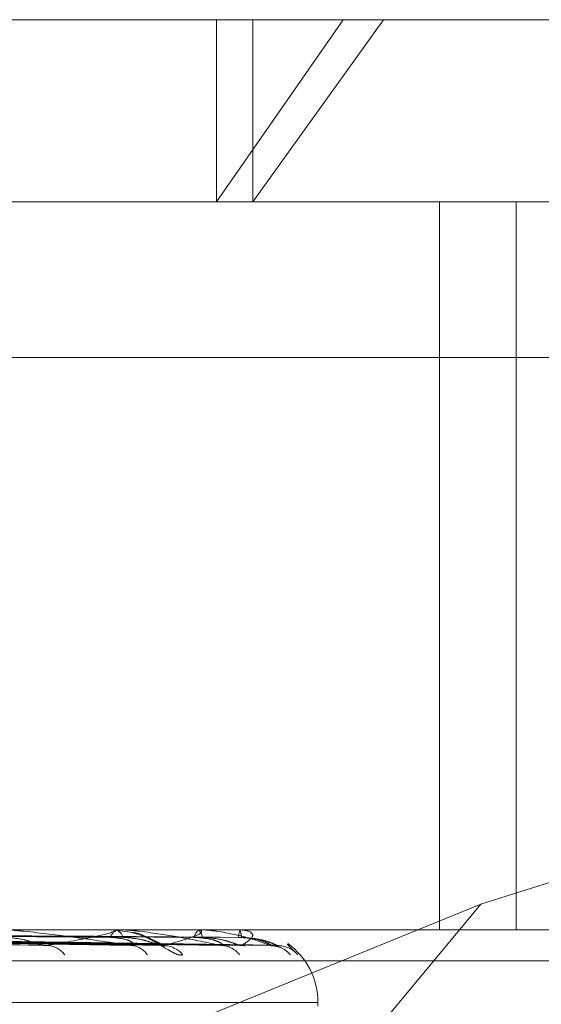
# Model space of a CAD drawing. Units: inches. Extents: x 0 to 23.4, y 0 to 16.5.
# Drawn here: x 4.1 to 4.1, y 2.7 to 2.7 of the extents above; entities that cross this region are included whole.
import ezdxf

# ---------------------------------------------------------------- set-up
doc = ezdxf.new("R2010")
doc.units = ezdxf.units.IN
doc.header["$MEASUREMENT"] = 0
doc.linetypes.add('HIDDEN', pattern=[0.07500000000000001, 0.05, -0.025])

msp = doc.modelspace()

# ---------------------------------------------------------------- linework, layer by layer
at = {"color": 7, "linetype": 'HIDDEN', "lineweight": 0}
for p, q in [((3.9995814629, 2.7134774529), (4.0822020678, 2.7134774529)), ((4.0822020678, 2.7134774529), (4.078777812, 2.7085561931)), ((4.078777812, 2.7134774529), (4.078777812, 2.7085561931)), ((4.079759716, 2.7085561931), (4.0832942981, 2.7134774529)), ((4.079759716, 2.7134774529), (4.079759716, 2.7085561931)), ((4.0822020678, 2.7134774529), (4.0970224078, 2.7134774529)), ((4.078777812, 2.7085561931), (4.0045027227, 2.7085561931)), ((4.0921011479, 2.7085561931), (4.078777812, 2.7085561931)), ((4.084811491, 2.7085561931), (4.084811491, 2.6888711537)), ((4.0868783399, 2.7085561931), (4.0868783399, 2.6888711537)), ((4.0053994412, 2.7043442443), (4.1012161225, 2.7043442443)), ((4.0859221284, 2.6895642686), (4.0989320388, 2.6936782083)), ((4.0859221284, 2.6895642686), (4.0600518534, 2.679028634)), ((4.06085105, 2.6593435947), (4.0859221284, 2.6895642686)), ((4.0067305658, 2.6888711537), (4.0903919831, 2.6888711537)), ((4.075948754, 2.6888683447), (4.0727890783, 2.6888683447)), ((4.0759786873, 2.6888711537), (4.0760156555, 2.6888711537)), ((4.0765131785, 2.6887982316), (4.0760175959, 2.6888602853)), ((4.0782060825, 2.6888683447), (4.0760226802, 2.6888683447)), ((4.0761760794, 2.6888711537), (4.0761399079, 2.6888711537)), ((4.078224697, 2.6888711537), (4.0782476113, 2.6888711537)), ((4.0793825972, 2.6888683447), (4.0782546361, 2.6888683447)), ((4.0783460601, 2.6888711537), (4.0783240058, 2.6888711537)), ((4.0793892201, 2.6888711537), (4.0793972525, 2.6888711537)), ((4.0794357758, 2.6888683447), (4.0794042772, 2.6888683447)), ((4.0794301678, 2.6888711537), (4.0794230278, 2.6888711537)), ((4.0602147348, 2.6886948913), (4.074058218, 2.6884538878)), ((4.0611781989, 2.6886942079), (4.076535159, 2.6884526435)), ((4.0616500265, 2.6886947476), (4.0772419618, 2.688453627)), ((4.0623122879, 2.688694323), (4.0789446485, 2.6884528539)), ((4.0626023715, 2.6886946304), (4.0793792074, 2.6884534141)), ((4.062939579, 2.6886944262), (4.0802461986, 2.6884530424)), ((4.063037451, 2.6886945262), (4.0803928171, 2.6884532246)), ((4.0806908259, 2.6884770074), (4.080974462, 2.6881917132)), ((4.1006049046, 2.688028764), (4.0047882233, 2.688028764)), ((4.0815203223, 2.6869026498), (4.0152979244, 2.6869026498)), ((4.0815204393, 2.6868046331), (4.0815204393, 2.6869026498))]:
    msp.add_line(p, q, dxfattribs=at)
at = {"color": 7, "linetype": 'HIDDEN', "lineweight": 0, "flags": 128}
msp.add_lwpolyline([(4.07944652, 2.6884436944), (4.079523344, 2.6884390707), (4.0795638376, 2.6884332879)], dxfattribs=at)
at = {"color": 7, "linetype": 'HIDDEN', "lineweight": 0}
for centre, radius, start, end in [((4.0761920683, 2.6885753599), 0.0003003575771269, 100.0007413697, 163.0592034307), ((4.0759787689, 2.6887093931), 0.0001617606598128, 90.0289220084, 100.6932961337), ((4.0759637172, 2.6885747052), 0.0003009640023232, 17.0359598706, 80.0625496945), ((4.0784229395, 2.6886483273), 0.0002438021906917, 113.9409674735, 176.5781457284), ((4.0782248506, 2.6888070556), 6.40983175268e-05, 90.1372559406, 107.0257366028), ((4.0781492434, 2.6886478927), 0.0002439707413825, 3.5217330297, 66.2219022131), ((4.0797401802, 2.6886875441), 0.0003664671433642, 149.9320848667, 183.8591905118), ((4.0793896862, 2.6888608429), 1.0321347592e-05, 92.5877903578, 133.3793099986), ((4.0790849213, 2.688687392), 0.0003623798516333, 356.1213220598, 30.470659027), ((4.0794296158, 2.6888630492), 8.1232751412e-06, 40.6840971159, 86.1034465534), ((4.0795519353, 2.6869026498), 0.0019685039370075, 0, 54.1566710353), ((4.0741697608, 2.687819475), 0.0006246167819756, 36.5801406712, 87.9560660144), ((4.0764423635, 2.6878946987), 0.0005491707466113, 32.7409658314, 88.5532234705), ((4.0773309394, 2.6877488104), 0.0006950088155432, 39.5879734066, 88.9142399899), ((4.0788933331, 2.6878052478), 0.0006384882456787, 37.2491415167, 89.3458569985), ((4.0802347938, 2.6877390114), 0.0007046961160896, 39.9715481312, 89.6499074728), ((4.0804189, 2.6877052971), 0.0007384102839976, 41.2034077235, 89.6597929082)]:
    msp.add_arc(centre, radius, start, end, dxfattribs=at)
for points, knots in [([(4.061314133778998, 2.688780818913526), (4.061749168532759, 2.688777396990079), (4.063924342783475, 2.688760287369055), (4.068785847851887, 2.688721388448307), (4.073216797045883, 2.688684971038699), (4.075904744286444, 2.688662879141145)], [0, 0, 0, 0, 0.0895371415801398, 0.4476858070866754, 1, 1, 1, 1]), ([(4.061531899890314, 2.688780818913525), (4.061971634540321, 2.688777396990079), (4.064170308277477, 2.688760287369054), (4.069078811956536, 2.688721388448306), (4.07354322675745, 2.688684971038699), (4.076251475243145, 2.688662879141144)], [0, 0, 0, 0, 0.0895371415802671, 0.4476858070867419, 1, 1, 1, 1]), ([(4.062399125739984, 2.688780818913526), (4.062869835293307, 2.688777396990079), (4.06522338358136, 2.688760287369055), (4.07048227077334, 2.688721388448307), (4.075273231132917, 2.6886849710387), (4.078179571989995, 2.688662879141145)], [0, 0, 0, 0, 0.0895371415801958, 0.4476858070867952, 1, 1, 1, 1]), ([(4.062533015422111, 2.688780818913525), (4.06300661462438, 2.688777396990079), (4.065374611160369, 2.688760287369055), (4.070662394625523, 2.688721388448307), (4.075473930727784, 2.688684971038699), (4.078392753450116, 2.688662879141144)], [0, 0, 0, 0, 0.0895371415800014, 0.4476858070866366, 1, 1, 1, 1]), ([(4.06297460850931, 2.688780818913526), (4.063463980192518, 2.688777396990079), (4.065910839150661, 2.688760287369055), (4.071377038581199, 2.688721388448307), (4.076354852316229, 2.6886849710387), (4.079374544058852, 2.688662879141145)], [0, 0, 0, 0, 0.0895371415801589, 0.4476858070867409, 1, 1, 1, 1]), ([(4.063019782640282, 2.688780818913526), (4.063510129285697, 2.688777396990079), (4.065961863055959, 2.688760287369055), (4.071437812035587, 2.688721388448307), (4.076422567988122, 2.6886849710387), (4.079446471088984, 2.688662879141145)], [0, 0, 0, 0, 0.0895371415802318, 0.4476858070867891, 1, 1, 1, 1]), ([(4.076456229180375, 2.688443694384608), (4.075945962527618, 2.688520485412132), (4.075089846146247, 2.688649324042387), (4.073969227941932, 2.68878896033088), (4.073323645202791, 2.688851979073974), (4.07315046969412, 2.688864257398392), (4.073080023552427, 2.688867799963305), (4.073050915933555, 2.688868177478436), (4.07303802326126, 2.688868344691663)], [0, 0, 0, 0, 0.5273188798742817, 0.8847263069754663, 0.9590362595959252, 0.9800473728111381, 0.9911623590753896, 1, 1, 1, 1]), ([(4.074192038305518, 2.688443694384608), (4.074630424175033, 2.688520485412132), (4.075365940247318, 2.688649324042387), (4.075947376182007, 2.68878896033088), (4.076053277275129, 2.688851979073974), (4.076020870410077, 2.688864257398392), (4.075988598469077, 2.688867799963305), (4.075960984896213, 2.688868177478436), (4.075948753983495, 2.688868344691663)], [0, 0, 0, 0, 0.5273188798747249, 0.8847263069760686, 0.9590362595970001, 0.9800473728112981, 0.9911623590748739, 1, 1, 1, 1]), ([(4.078900622563226, 2.688443694384608), (4.078534885787414, 2.688520485412132), (4.077921259081948, 2.688649324042387), (4.077038714085075, 2.688788960330883), (4.076482627378248, 2.688851979073974), (4.076320806284516, 2.688864257398393), (4.076251007466692, 2.688867799963306), (4.076219196504097, 2.688868177478437), (4.076205106436547, 2.688868344691663)], [0, 0, 0, 0, 0.5273188798745925, 0.8847263069756202, 0.9590362595964375, 0.980047372810987, 0.9911623590752738, 1, 1, 1, 1]), ([(4.077866545831085, 2.688191713232294), (4.077830492361413, 2.688186223704715), (4.07778979544523, 2.688180027162585), (4.077679002745858, 2.688214519933658), (4.077594608882278, 2.688255432157908), (4.077422666116248, 2.68835319414534), (4.077196142469145, 2.688493058787118), (4.07685581175681, 2.688683450838495), (4.076612297304732, 2.688760198057397), (4.07649394772517, 2.688797497696133)], [0, 0, 0, 0, 0.1540762093007554, 0.1739201977653629, 0.3272195700204997, 0.3634416598894729, 0.5639092258695328, 0.7880570975215472, 1, 1, 1, 1]), ([(4.07731587566338, 2.688438283442887), (4.077332584324207, 2.68843860241058), (4.077374257921382, 2.688439397957948), (4.077403087323002, 2.688429823005098), (4.077396545776578, 2.688431768682365), (4.077356819497249, 2.688447162541547), (4.077278585837027, 2.688483807267554), (4.077135483354025, 2.688556757470855), (4.076890597162154, 2.688670827159078), (4.076668875759397, 2.688780235014465), (4.076524538500735, 2.688796918576738), (4.076513178526052, 2.688798231646189)], [0, 0, 0, 0, 0.0561981676839749, 0.1401656198764868, 0.2076797689873038, 0.2760402590928307, 0.3686023956833577, 0.4850407187109601, 0.6747231672870845, 0.9743992880390436, 0.9999999999999999, 0.9999999999999999, 0.9999999999999999, 0.9999999999999999]), ([(4.077344109045446, 2.688443694384608), (4.077630521561016, 2.688520485412132), (4.078111059423102, 2.688649324042389), (4.078398588161976, 2.688788960330879), (4.078359107522359, 2.688851979073975), (4.07829405755297, 2.688864257398392), (4.078250501513561, 2.688867799963305), (4.078219717629919, 2.688868177478436), (4.078206082487673, 2.688868344691663)], [0, 0, 0, 0, 0.5273188798733208, 0.884726306975841, 0.9590362595952974, 0.9800473728106619, 0.9911623590750519, 1, 1, 1, 1]), ([(4.08023909966499, 2.688443694384608), (4.080031111446123, 2.688520485412133), (4.079682152484485, 2.688649324042389), (4.079069578170685, 2.68878896033088), (4.078623085918626, 2.688851979073976), (4.078478467875786, 2.688864257398393), (4.078411839092965, 2.688867799963306), (4.078378474517715, 2.688868177478437), (4.078363696306661, 2.688868344691663)], [0, 0, 0, 0, 0.5273188798745828, 0.8847263069754222, 0.9590362595956409, 0.980047372811343, 0.9911623590751106, 1, 1, 1, 1]), ([(4.079446519958277, 2.688443694384608), (4.079570607425351, 2.688520485412132), (4.079778799186875, 2.688649324042388), (4.079762028692144, 2.688788960330879), (4.079578593252989, 2.688851979073975), (4.07948325125464, 2.688864257398393), (4.079429985345558, 2.688867799963305), (4.079397143760907, 2.688868177478437), (4.079382597198703, 2.688868344691663)], [0, 0, 0, 0, 0.5273188798740366, 0.8847263069755562, 0.9590362595957445, 0.9800473728107494, 0.9911623590747851, 1, 1, 1, 1]), ([(4.060299479040409, 2.688693334689113), (4.060693133497914, 2.688686492551632), (4.062661408521297, 2.68865228181668), (4.067299202051863, 2.688570054919407), (4.071528286260076, 2.688492526696975), (4.074192038305518, 2.688443694384608)], [0, 0, 0, 0, 0.0846963374233644, 0.4234822757478421, 0.9999999999999999, 0.9999999999999999, 0.9999999999999999, 0.9999999999999999]), ([(4.06111066092749, 2.688693334689114), (4.061542767230578, 2.688686492551633), (4.063703301749108, 2.68865228181668), (4.068813104908128, 2.688570054919408), (4.073502526645664, 2.688492526696975), (4.076456229180375, 2.688443694384608)], [0, 0, 0, 0, 0.0846963374234596, 0.4234822757478028, 1, 1, 1, 1]), ([(4.061710630177408, 2.688693334689113), (4.062153048773182, 2.688686492551633), (4.064365144826816, 2.68865228181668), (4.069581398994535, 2.688570054919408), (4.074344192318086, 2.688492526696975), (4.077344109045446, 2.688443694384608)], [0, 0, 0, 0, 0.0846963374234488, 0.4234822757478243, 1, 1, 1, 1]), ([(4.062268275553791, 2.688693334689114), (4.062737127794405, 2.688686492551633), (4.065081392255944, 2.68865228181668), (4.070622128504817, 2.688570054919408), (4.075701379948173, 2.688492526696976), (4.078900622563226, 2.688443694384608)], [0, 0, 0, 0, 0.0846963374234996, 0.4234822757476739, 0.9999999999999999, 0.9999999999999999, 0.9999999999999999, 0.9999999999999999]), ([(4.062637156146227, 2.688693334689113), (4.06311234871951, 2.688686492551633), (4.065488314888463, 2.688652281816679), (4.071094500676886, 2.688570054919408), (4.07621886335573, 2.688492526696975), (4.079446519958277, 2.688443694384608)], [0, 0, 0, 0, 0.0846963374235424, 0.423482275747657, 0.9999999999999999, 0.9999999999999999, 0.9999999999999999, 0.9999999999999999]), ([(4.062921110255087, 2.688693334689114), (4.063409762891667, 2.688686492551633), (4.065853029470651, 2.68865228181668), (4.071624442165096, 2.688570054919408), (4.076909945933249, 2.688492526696976), (4.08023909966499, 2.688443694384608)], [0, 0, 0, 0, 0.084696337423469, 0.423482275747685, 0.9999999999999999, 0.9999999999999999, 0.9999999999999999, 0.9999999999999999]), ([(4.063045569884324, 2.688693334689114), (4.063536361737413, 2.688686492551633), (4.06599032441381, 2.688652281816679), (4.071783819661779, 2.68857005491941), (4.077084543877305, 2.688492526696976), (4.080423284435843, 2.688443694384608)], [0, 0, 0, 0, 0.0846963374233884, 0.4234822757477533, 0.9999999999999999, 0.9999999999999999, 0.9999999999999999, 0.9999999999999999]), ([(4.073100027841548, 2.688662879141116), (4.073249759095748, 2.688650762493268), (4.073453623374403, 2.688634265258362), (4.073746682687298, 2.688548144951834), (4.073912697091942, 2.688495230237315), (4.074021340140579, 2.688460404981593), (4.074055648606727, 2.688455264141419), (4.074058297265416, 2.688454867261799)], [0, 0, 0, 0, 0.5037669684511777, 0.6858961422708018, 0.8695911170339616, 0.9899322627969547, 1, 1, 1, 1]), ([(4.075904744286426, 2.688662879141116), (4.076061779420865, 2.688650744707049), (4.076275588184952, 2.688634223255591), (4.076474136513627, 2.688548197653084), (4.076538182193054, 2.688495054234469), (4.07655229152772, 2.688459960434711), (4.076536947978489, 2.688454705543564), (4.076535098804797, 2.688454072234652)], [0, 0, 0, 0, 0.5005519426080971, 0.681518773446015, 0.8640414123319451, 0.9836145444729133, 1, 1, 1, 1]), ([(4.076251475243163, 2.688662879141115), (4.076418228790552, 2.688650758681426), (4.076645269509825, 2.688634256256567), (4.076949025714281, 2.688548156246464), (4.077110985309424, 2.688495192517385), (4.077211632439055, 2.688460314480742), (4.077239611734461, 2.688455150320445), (4.077242030466032, 2.688454703893279)], [0, 0, 0, 0, 0.5031029523704504, 0.6849920614232609, 0.8684449075356928, 0.9886274314368011, 1, 1, 1, 1]), ([(4.078179571989983, 2.688662879141116), (4.078351346806872, 2.688650747645), (4.078585224158149, 2.688634230193665), (4.078824007741437, 2.688548188947823), (4.078915872116339, 2.688495083306848), (4.078951503856631, 2.688460037904832), (4.078945320952636, 2.688454802803053), (4.07894462023131, 2.688454209498117)], [0, 0, 0, 0, 0.501104090892048, 0.6822705424197536, 0.8649945181764973, 0.9846995489131991, 1, 1, 1, 1]), ([(4.078392753450125, 2.688662879141116), (4.078570503434931, 2.688650755603136), (4.078812516183884, 2.688634248987079), (4.079115985138308, 2.688548165367556), (4.079268049808091, 2.688495162056292), (4.079356886329616, 2.688460239557435), (4.079377337542214, 2.688455056132233), (4.079379258497606, 2.688454569259949)], [0, 0, 0, 0, 0.5025570455840219, 0.6842487904643902, 0.8675025756213233, 0.9875546919049174, 1, 1, 1, 1]), ([(4.079374544058848, 2.688662879141116), (4.079554850940943, 2.688650750300011), (4.079800344993945, 2.688634236463564), (4.080070729459399, 2.688548181080924), (4.08018710224118, 2.688495109579403), (4.080242825781733, 2.688460106488548), (4.080245874355401, 2.688454888934924), (4.080246200091605, 2.688454331445981)], [0, 0, 0, 0, 0.5015956543388302, 0.6829398230452576, 0.8658430438512993, 0.9856655005313683, 1, 1, 1, 1]), ([(4.079446471088988, 2.688662879141116), (4.079628793977597, 2.688650752887879), (4.07987703289316, 2.688634242574905), (4.080169242104871, 2.688548173412967), (4.080305926302229, 2.688495135187563), (4.080379600824917, 2.68846017206722), (4.080391635384959, 2.688454971319051), (4.080392845326669, 2.688454448441429)], [0, 0, 0, 0, 0.5020681622521713, 0.6835831589036222, 0.8666586762973978, 0.9865940068740987, 1, 1, 1, 1]), ([(4.074058297265416, 2.688454867261799), (4.074090007163552, 2.688448609920912), (4.074144209651159, 2.688437914098415), (4.074178011456253, 2.688441999183177), (4.074192038305552, 2.688443694384608)], [0, 0, 0, 0, 0.5850266203093674, 1, 1, 1, 1]), ([(4.076535098804797, 2.688454072234652), (4.07652667295255, 2.688448217224819), (4.07651190261737, 2.688437953520309), (4.07647295767737, 2.688441969396243), (4.076456229180415, 2.688443694384607)], [0, 0, 0, 0, 0.5704577550736578, 1, 1, 1, 1]), ([(4.077242030466032, 2.688454703893279), (4.077268251108935, 2.688448529392687), (4.07731329492661, 2.68843792236524), (4.077335027366156, 2.68844199322842), (4.077344109045484, 2.688443694384606)], [0, 0, 0, 0, 0.5821141336606899, 1, 1, 1, 1]), ([(4.078944620231311, 2.688454209498117), (4.078943276905911, 2.688448285173281), (4.078940932720566, 2.688437946862499), (4.078912683632204, 2.688441974687514), (4.078900622563268, 2.688443694384608)], [0, 0, 0, 0, 0.5730457287040561, 0.9999999999999999, 0.9999999999999999, 0.9999999999999999, 0.9999999999999999]), ([(4.079379258497606, 2.688454569259949), (4.07939921905831, 2.688448462965527), (4.079433652636554, 2.688437929114806), (4.079442712108468, 2.688441988257864), (4.079446519958321, 2.688443694384607)], [0, 0, 0, 0, 0.579683022295754, 1, 1, 1, 1]), ([(4.080246200091605, 2.688454331445981), (4.08025213177474, 2.68844834548698), (4.080262442026882, 2.688437940894354), (4.080246057755211, 2.688441979335193), (4.080239099665034, 2.688443694384608)], [0, 0, 0, 0, 0.5753189207063701, 1, 1, 1, 1]), ([(4.08025025171044, 2.688435461737656), (4.080282611391482, 2.688436003408154), (4.080363974489155, 2.688437365349565), (4.080456273031047, 2.688410560563103), (4.080498682431346, 2.688391661666636), (4.080507698791166, 2.688387643707185)], [0, 0, 0, 0, 0.3420888663005369, 0.8601262109561564, 1, 1, 1, 1]), ([(4.080392845326669, 2.688454448441429), (4.080405965205055, 2.688448403305004), (4.080428684507707, 2.6884379351223), (4.0804248883846, 2.688441983747846), (4.080423284435887, 2.688443694384607)], [0, 0, 0, 0, 0.5774771606167637, 1, 1, 1, 1])]:
    msp.add_open_spline(points, degree=3, knots=knots, dxfattribs=at)

doc.saveas('drawing.dxf')
